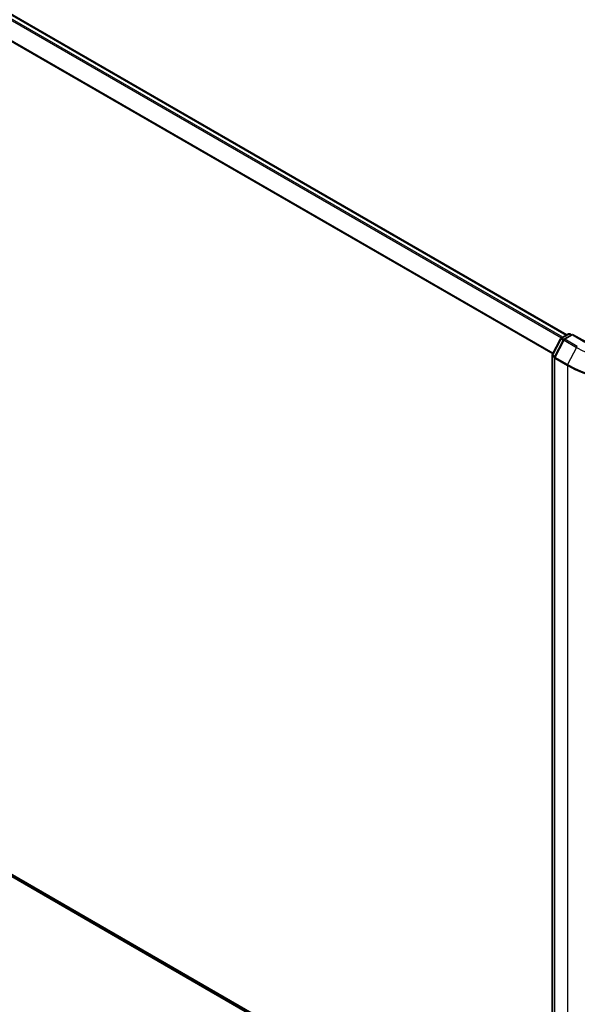
# Model space of a CAD drawing. Units: millimetres. Extents: x 7 to 7682, y 4 to 1690.
# Drawn here: x 81 to 92, y 75 to 93 of the extents above; entities that cross this region are included whole.
import ezdxf

# ---------------------------------------------------------------- set-up
doc = ezdxf.new("R2010")
doc.units = ezdxf.units.MM
doc.header["$LTSCALE"] = 0.5
doc.layers.add('Visible (ISO)', color=7, linetype='Continuous', lineweight=35)
doc.layers.add('Visible Narrow (ISO)', color=7, linetype='Continuous', lineweight=25)

msp = doc.modelspace()

# ---------------------------------------------------------------- linework, layer by layer
at = {"layer": 'Visible (ISO)'}
for p, q in [((71.7765, 98.86), (91.6647, 87.3775)), ((91.3898, 86.9971), (91.549, 87.3058)), ((91.6044, 87.2858), (91.4348, 86.957)), ((91.5596, 87.3169), (91.6961, 87.3957)), ((91.774, 87.3887), (91.615, 87.2969)), ((91.7233, 87.3957), (91.7547, 87.3775)), ((91.774, 87.3795), (91.774, 87.3887)), ((92.0255, 87.2435), (91.774, 87.3887)), ((91.3867, 71.0659), (91.3867, 86.9846)), ((91.4317, 86.9445), (91.4317, 71.0095)), ((71.6811, 82.5252), (91.3867, 71.1481))]:
    msp.add_line(p, q, dxfattribs=at)
for centre, start, end in [((91.5733, 87.2933), 120, 152.70943), ((91.6286, 87.2733), 120, 152.70943), ((91.7097, 87.372), 60, 120), ((91.414, 86.9846), 152.70943, 180), ((91.459, 86.9445), 152.70943, 180)]:
    msp.add_arc(centre, 0.0273, start, end, dxfattribs=at)
at = {"layer": 'Visible Narrow (ISO)'}
for p, q in [((71.7629, 98.8587), (91.6567, 87.3729)), ((71.6799, 98.8028), (91.5668, 87.3211)), ((91.5886, 87.3336), (71.6947, 98.8193)), ((71.525, 98.4906), (91.3995, 87.016)), ((91.4073, 87.031), (71.5295, 98.5074)), ((91.3993, 86.9905), (91.5586, 87.2992)), ((91.4443, 86.9504), (91.6139, 87.2792)), ((91.5586, 87.2992), (91.5992, 87.2757)), ((91.5733, 87.3155), (91.7097, 87.3943)), ((91.6108, 87.2939), (91.5733, 87.3155)), ((91.6139, 87.2792), (91.8518, 87.1419)), ((91.6286, 87.2955), (91.774, 87.3795)), ((91.8665, 87.1582), (91.6286, 87.2955)), ((91.7097, 87.3943), (91.7467, 87.3729)), ((91.774, 87.3795), (92.0118, 87.2421)), ((91.8518, 87.1419), (91.6821, 86.8131)), ((91.3947, 71.0547), (91.3947, 86.9734)), ((91.3947, 86.9734), (91.4326, 86.9515)), ((91.4399, 86.967), (91.3993, 86.9905)), ((91.4397, 86.9333), (91.6776, 86.796)), ((91.4397, 70.9983), (91.4397, 86.9333)), ((91.6821, 86.8131), (91.4443, 86.9504)), ((91.6776, 86.796), (91.6776, 70.861)), ((91.3867, 71.1921), (71.525, 82.6593)), ((71.5295, 82.6476), (91.3867, 71.183)), ((91.3867, 71.1483), (71.6799, 82.526))]:
    msp.add_line(p, q, dxfattribs=at)
for centre, major_axis, ratio, start_param, end_param in [((91.5733, 87.2933), (-0.0242, 0.0125), 0.0667023, 0, 0.9537374), ((91.5733, 87.2933), (0.0136, 0.0236), 0.5773503, 0.7853982, 1.6525807), ((91.5733, 87.2933), (-0.0136, 0.0236), 0.5773503, 5.4977871, 6.2831853), ((91.6286, 87.2733), (-0.0242, 0.0125), 0.0667023, 0, 0.9537374), ((91.6286, 87.2733), (0.0136, 0.0236), 0.5773503, 0.7853982, 1.6525807), ((91.6286, 87.2733), (-0.0136, 0.0236), 0.5773503, 5.4977871, 6.2831853), ((91.7097, 87.372), (-0.0136, 0.0236), 0.5773503, 5.4977871, 6.2831853), ((91.7097, 87.372), (0.0136, 0.0236), 0.5773503, 0, 0.7853982), ((91.8665, 87.136), (-0.0136, -0.0236), 0.5773503, 3.9269908, 4.7941734), ((92.9953, 87.8021), (1.6173, 0), 0.5773503, 3.9269908, 5.4977871), ((91.414, 86.9846), (-0.0273, 0), 0.5773503, 0, 0.7853982), ((91.414, 86.9846), (-0.0242, 0.0125), 0.0667023, 0, 0.9537374), ((91.414, 86.9846), (0.0136, 0.0236), 0.5773503, 1.6525807, 2.3561945), ((91.459, 86.9445), (-0.0273, 0), 0.5773503, 0, 0.7853982), ((91.459, 86.9445), (-0.0242, 0.0125), 0.0667023, 0, 0.9537374), ((91.459, 86.9445), (0.0136, 0.0236), 0.5773503, 1.6525807, 2.3561945), ((91.6968, 86.8072), (0.0136, 0.0236), 0.5773503, 1.6525807, 2.3561945), ((92.9953, 87.5569), (1.8636, 0), 0.5773503, 3.9269908, 5.4977871), ((92.9953, 87.5713), (-1.8572, 0), 0.5773503, 0.7853982, 2.3561945)]:
    msp.add_ellipse(centre, major_axis=major_axis, ratio=ratio, start_param=start_param, end_param=end_param, dxfattribs=at)

doc.saveas('drawing.dxf')
